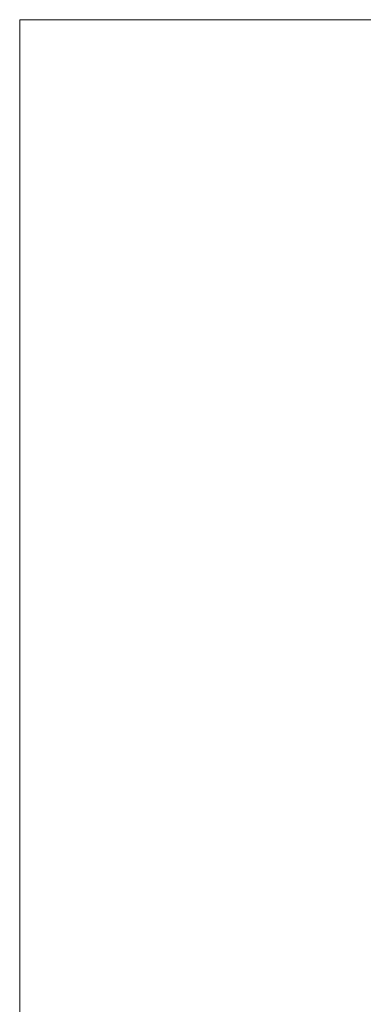
# Model space of a CAD drawing. Extents: x 2 to 1188, y 2 to 839.
# Drawn here: x 2 to 41, y 726 to 839 of the extents above; entities that cross this region are included whole.
import ezdxf

# ---------------------------------------------------------------- set-up
doc = ezdxf.new("R2010")
doc.units = 0
doc.header["$MEASUREMENT"] = 0
doc.layers.add('レイヤー 1', color=7, linetype='Continuous', lineweight=0)

# ---------------------------------------------------------------- blocks, each defined once
blk = doc.blocks.new('Block_0')
at = {"layer": 'レイヤー 1'}
blk.add_lwpolyline([(2, 2), (1188.02, 2), (1188.02, 839.36), (2, 839.36), (2, 2)], dxfattribs=at)
blk = doc.blocks.new('Block_1')
at = {"layer": 'レイヤー 1'}
blk.add_lwpolyline([(2, 2), (1188.02, 2), (1188.02, 839.36), (2, 839.36), (2, 2)], dxfattribs=at)
blk = doc.blocks.new('Block_2')
at = {"layer": 'レイヤー 1'}
blk.add_lwpolyline([(2, 2), (1188.02, 2), (1188.02, 839.36), (2, 839.36), (2, 2)], dxfattribs=at)
blk = doc.blocks.new('Block_3')
at = {"layer": 'レイヤー 1'}
blk.add_lwpolyline([(2, 2), (1188.02, 2), (1188.02, 839.36), (2, 839.36), (2, 2)], dxfattribs=at)
blk = doc.blocks.new('Block_4')
at = {"layer": 'レイヤー 1'}
blk.add_lwpolyline([(2, 2), (1188.02, 2), (1188.02, 839.36), (2, 839.36), (2, 2)], dxfattribs=at)
blk = doc.blocks.new('Block_5')
at = {"layer": 'レイヤー 1'}
blk.add_lwpolyline([(2, 2), (1188.02, 2), (1188.02, 839.36), (2, 839.36), (2, 2)], dxfattribs=at)

msp = doc.modelspace()

# ---------------------------------------------------------------- linework, layer by layer
at = {"layer": 'レイヤー 1'}
msp.add_lwpolyline([(2, 2), (1188.02, 2), (1188.02, 839.36), (2, 839.36), (2, 2)], dxfattribs=at)

# ---------------------------------------------------------------- block references
for name in ['Block_0', 'Block_1', 'Block_2', 'Block_3', 'Block_4', 'Block_5']:
    msp.add_blockref(name, (0, 0), dxfattribs=at)

doc.saveas('drawing.dxf')
